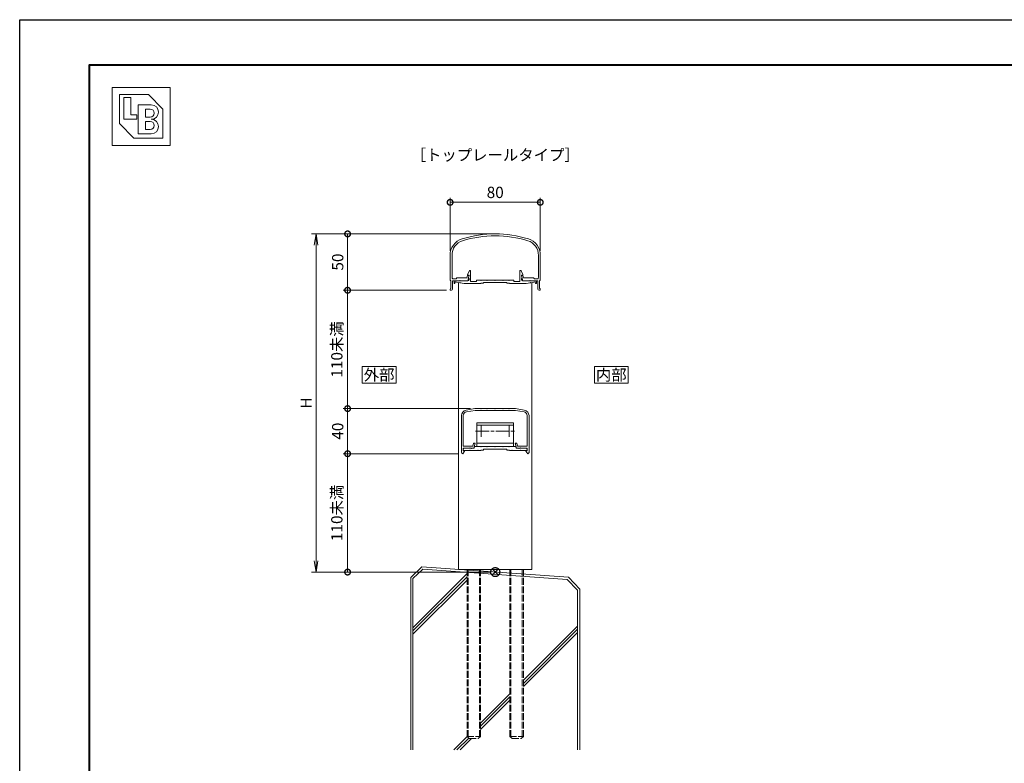
# Model space of a CAD drawing. Units: millimetres. Extents: x 0 to 1680, y 0 to 1188.
# Drawn here: x 0 to 874, y 528 to 1188 of the extents above; entities that cross this region are included whole.
import ezdxf
from ezdxf.enums import TextEntityAlignment as Align

# ---------------------------------------------------------------- set-up
doc = ezdxf.new("R2010")
doc.units = ezdxf.units.MM
for name, pattern in [('AM_ISO02W050', [7.5, 6, -1.5]), ('AM_ISO08W050', [18, 12, -1.5, 3, -1.5]), ('Amconstr', [9999, 9999, 0])]:
    doc.linetypes.add(name, pattern=pattern)
for name, color, linetype, lineweight in [('AM_0', 7, 'Continuous', 18), ('AM_1', 14, 'Continuous', 40), ('AM_2', 40, 'Continuous', 9), ('AM_3', 6, 'AM_ISO02W050', 9), ('AM_5', 3, 'Continuous', 9), ('AM_7', 4, 'AM_ISO08W050', 9), ('AM_CL', 1, 'Amconstr', 25)]:
    doc.layers.add(name, color=color, linetype=linetype, lineweight=lineweight)
doc.layers.add('AM_VIEWS', color=1, linetype='Continuous', lineweight=25, plot=False)
doc.styles.add('ゴシック', font='txt')
doc.dimstyles.new('VF$0', dxfattribs={"dimtxt": 10, "dimasz": 10, "dimexe": 4, "dimexo": 4, "dimgap": 2.5, "dimtad": 3, "dimdsep": 46, "dimtxsty": 'ゴシック', "dimblk": 'DOTSMALL', "dimcen": 0, "dimclrd": 256, "dimclre": 256, "dimclrt": 2, "dimadec": 0, "dimazin": 2, "dimtp": 0.1, "dimtm": 0.1, "dimtfac": 0.71, "dimtmove": 0, "dimatfit": 3, "dimldrblk": 'OPEN30', "dimfxl": 1, "dimtfill": 1, "dimtfillclr": 256, "dimlwd": -1, "dimlwe": -1, "dimarcsym": 0})

# ---------------------------------------------------------------- blocks, each defined once
blk = doc.blocks.new('EX-456')
at = {"layer": 'AM_0'}
for p, q in [((-40, -19.04), (-40, -40.9)), ((-38.3, -19.03), (-38.3, -38.79)), ((38.3, -19.03), (38.3, -38.79)), ((40, -19.04), (40, -40.9)), ((-39.4, -41.5), (-39.4, -48.4)), ((-37.9, -41.5), (-37.9, -49)), ((-31.3, -41.5), (-37.9, -41.5)), ((-34.8, -39.8), (-37.3, -39.8)), ((-34, -39), (-34.8, -39.8)), ((-25.21, -39), (-34, -39)), ((-31, -41.2), (-31.3, -41.5)), ((-31, -41.2), (-30.7, -41.5)), ((-24.4, -41.5), (-30.7, -41.5)), ((-25.21, -39), (-24.64, -36.8)), ((-23.46, -36.8), (-24.64, -36.8)), ((-24.4, -41.5), (-23.26, -37.05)), ((24.4, -41.5), (23.26, -37.05)), ((23.46, -36.8), (24.64, -36.8)), ((24.4, -41.5), (30.7, -41.5)), ((25.21, -39), (24.64, -36.8)), ((25.21, -39), (34, -39)), ((31, -41.2), (30.7, -41.5)), ((31, -41.2), (31.3, -41.5)), ((31.3, -41.5), (37.9, -41.5)), ((34, -39), (34.8, -39.8)), ((34.8, -39.8), (37.3, -39.8)), ((37.9, -41.5), (37.9, -49)), ((39.4, -41.5), (39.4, -48.4)), ((-40, -49), (-40, -49.5)), ((-38.9, -50), (-39.5, -50)), ((38.9, -50), (39.5, -50)), ((40, -49), (40, -49.5))]:
    blk.add_line(p, q, dxfattribs=at)
for centre, radius, start, end in [((0, -100), 100, 72.8954, 107.1046), ((-25, -18.76), 15, 107.1046, 181.10428), ((-25, -18.76), 13.3, 107.1046, 181.10428), ((0, -100), 98.3, 72.8954, 107.1046), ((25, -18.76), 13.3, 358.82723, 72.8954), ((25, -18.76), 15, 358.89569, 72.8954), ((-39.4, -40.9), 0.6, 179.99903, 269.99967), ((-37.3, -38.8), 1, 179.50703, 270.00004), ((-23.46, -37), 0.2, 345.6778, 89.99989), ((23.46, -37), 0.2, 90.00011, 194.3222), ((37.3, -38.8), 1, 269.99996, 0.49297), ((39.4, -40.9), 0.6, 270.00033, 0.00097), ((-39.4, -49), 0.6, 89.99992, 179.99974), ((-39.5, -49.5), 0.5, 179.99887, 270.00126), ((-38.9, -49), 1, 269.99988, 359.99946), ((38.9, -49), 1, 180.00054, 270.00012), ((39.4, -49), 0.6, 0.00026, 90.00008), ((39.5, -49.5), 0.5, 269.99874, 0.00113)]:
    blk.add_arc(centre, radius, start, end, dxfattribs=at)
blk = doc.blocks.new('EX-459')
at = {"layer": 'AM_0'}
for p, q in [((-22.93, -32.82), (-24.6, -36)), ((-21.8, -33.1), (-21.8, -42.2)), ((21.8, -33.1), (21.8, -42.2)), ((22.93, -32.82), (24.6, -36)), ((-36.5, -41.5), (-24.2, -41.5)), ((-36.5, -41.5), (-36.5, -44)), ((-35.7, -44), (-35.45, -42.6)), ((-31.59, -43.28), (-35.45, -42.6)), ((-31.59, -43.28), (-31.24, -43.04)), ((-31, -43.38), (-31.24, -43.04)), ((-27.5, -44), (-31, -43.38)), ((-24.6, -36), (-24.6, -36.5)), ((-24.6, -36.5), (-23.2, -36.5)), ((-23.9, -39.6), (-23.2, -36.89)), ((-23.9, -39.6), (-23.2, -39.6)), ((-23.2, -36.5), (-23.2, -36.89)), ((-23.2, -39.6), (-23.2, -40.5)), ((-21.8, -42.2), (-16.5, -42.2)), ((-16.5, -41.1), (-16.5, -42.2)), ((-16.5, -41.1), (-12.8, -41.1)), ((-12.8, -41.1), (-12.5, -41.4)), ((-12.5, -41.4), (-12.2, -41.1)), ((-12.2, -41.1), (-7.3, -41.1)), ((-10.25, -43), (-10.25, -43.7)), ((-10.25, -43), (10.25, -43)), ((-7.3, -41.1), (-7, -41.4)), ((-7, -41.4), (-6.7, -41.1)), ((-6.7, -41.1), (-0.3, -41.1)), ((-0.3, -41.1), (0, -41.4)), ((0, -41.4), (0.3, -41.1)), ((0.3, -41.1), (6.7, -41.1)), ((6.7, -41.1), (7, -41.4)), ((7, -41.4), (7.3, -41.1)), ((7.3, -41.1), (12.2, -41.1)), ((10.25, -43), (10.25, -43.7)), ((12.2, -41.1), (12.5, -41.4)), ((12.5, -41.4), (12.8, -41.1)), ((16.5, -41.1), (12.8, -41.1)), ((16.5, -41.1), (16.5, -42.2)), ((21.8, -42.2), (16.5, -42.2)), ((23.2, -36.5), (23.2, -36.89)), ((24.6, -36.5), (23.2, -36.5)), ((23.9, -39.6), (23.2, -36.89)), ((23.2, -39.6), (23.2, -40.5)), ((23.9, -39.6), (23.2, -39.6)), ((36.5, -41.5), (24.2, -41.5)), ((24.6, -36), (24.6, -36.5)), ((27.5, -44), (31, -43.38)), ((31, -43.38), (31.24, -43.04)), ((31.59, -43.28), (31.24, -43.04)), ((31.59, -43.28), (35.46, -42.6)), ((35.7, -44), (35.45, -42.6)), ((36.5, -41.5), (36.5, -44)), ((-36.5, -44), (-35.7, -44)), ((-27.5, -44), (-12.75, -44)), ((-12.75, -43.7), (-10.25, -43.7)), ((-12.75, -43.7), (-12.75, -44)), ((10.25, -43.7), (12.75, -43.7)), ((12.75, -44), (12.75, -43.7)), ((27.5, -44), (12.75, -44)), ((36.5, -44), (35.7, -44))]:
    blk.add_line(p, q, dxfattribs=at)
for centre, radius, start, end in [((-22.4, -33.1), 0.6, 0, 152.30262), ((22.4, -33.1), 0.6, 27.69735, 179.99996), ((-24.2, -40.5), 1, 270, 0), ((24.2, -40.5), 1, 180.00001, 270)]:
    blk.add_arc(centre, radius, start, end, dxfattribs=at)
blk = doc.blocks.new('V-337断面上')
at = {"layer": 'AM_0'}
for p, q in [((-16.3, 21), (16.3, 21)), ((-16.3, 21), (-16.3, 0)), ((-16.3, 19), (16.3, 19)), ((16.3, 21), (16.3, 0)), ((-16.3, 3), (16.3, 3)), ((16.3, 0), (-16.3, 0))]:
    blk.add_line(p, q, dxfattribs=at)
at = {"layer": 'AM_7'}
for p, q in [((-12.5, 18.7), (-12.5, 8.7)), ((12.5, 18.7), (12.5, 8.7)), ((-17.5, 13.7), (17.5, 13.7))]:
    blk.add_line(p, q, dxfattribs=at)
blk = doc.blocks.new('EX-457')
at = {"color": 7, "linetype": 'Continuous'}
for p, q in [((-25.82, -1.3), (-18, 0)), ((-18, 0), (18, 0)), ((25.82, -1.3), (18, 0)), ((-30, -6.24), (-30, -38.82)), ((-28.4, -6.24), (-28.4, -33.22)), ((-25.56, -2.88), (-17.87, -1.6)), ((-17.87, -1.6), (-12.8, -1.6)), ((-12.5, -1.3), (-12.8, -1.6)), ((-12.5, -1.3), (-12.2, -1.6)), ((-12.2, -1.6), (-7.3, -1.6)), ((-7, -1.3), (-7.3, -1.6)), ((-7, -1.3), (-6.7, -1.6)), ((-6.7, -1.6), (-0.3, -1.6)), ((0, -1.3), (-0.3, -1.6)), ((0, -1.3), (0.3, -1.6)), ((0.3, -1.6), (6.7, -1.6)), ((7, -1.3), (6.7, -1.6)), ((7, -1.3), (7.3, -1.6)), ((7.3, -1.6), (12.2, -1.6)), ((12.5, -1.3), (12.2, -1.6)), ((12.5, -1.3), (12.8, -1.6)), ((12.8, -1.6), (17.87, -1.6)), ((25.56, -2.88), (17.87, -1.6)), ((28.4, -6.24), (28.4, -33.22)), ((30, -6.24), (30, -38.82)), ((-28.4, -33.22), (-19.87, -33.22)), ((-22.5, -34.72), (-22.8, -35.02)), ((-22.5, -34.72), (-22.2, -35.02)), ((-19.15, -30.52), (-19.87, -33.22)), ((-19.15, -30.52), (-17.8, -30.52)), ((-17.8, -30.52), (-19, -35.02)), ((17.8, -30.52), (19, -35.02)), ((19.15, -30.52), (17.8, -30.52)), ((19.15, -30.52), (19.87, -33.22)), ((28.4, -33.22), (19.87, -33.22)), ((22.5, -34.72), (22.2, -35.02)), ((22.5, -34.72), (22.8, -35.02)), ((-28.81, -40.02), (-27.32, -37.75)), ((-28.3, -35.02), (-28.3, -37.52)), ((-28.3, -35.02), (-22.8, -35.02)), ((-28.3, -37.52), (-27.45, -37.52)), ((-22.2, -35.02), (-19, -35.02)), ((22.2, -35.02), (19, -35.02)), ((28.3, -35.02), (22.8, -35.02)), ((28.81, -40.02), (27.32, -37.75)), ((28.3, -37.52), (27.45, -37.52)), ((28.3, -35.02), (28.3, -37.52))]:
    blk.add_line(p, q, dxfattribs=at)
for centre, radius, start, end in [((-25, -6.24), 5, 99.46233, 180), ((-25, -6.24), 3.4, 99.46233, 180), ((25, -6.24), 3.4, 0, 80.53767), ((25, -6.24), 5, 0, 80.53767), ((-28.8, -38.82), 1.2, 180, 269.32126), ((-27.45, -37.67), 0.15, 326.69963, 90), ((27.45, -37.67), 0.15, 90, 213.30037), ((28.8, -38.82), 1.2, 270.67874, 0)]:
    blk.add_arc(centre, radius, start, end, dxfattribs=at)
blk = doc.blocks.new('EX-461')
at = {"layer": 'AM_0'}
for p, q in [((-18.7, -35.02), (-18.3, -33.72)), ((-18.3, -33.72), (-12.8, -33.72)), ((-12.5, -34.02), (-12.8, -33.72)), ((-12.5, -34.02), (-12.2, -33.72)), ((-12.2, -33.72), (-7.3, -33.72)), ((-7, -34.02), (-7.3, -33.72)), ((-7, -34.02), (-6.7, -33.72)), ((-6.7, -33.72), (-0.3, -33.72)), ((0, -34.02), (-0.3, -33.72)), ((0, -34.02), (0.3, -33.72)), ((0.3, -33.72), (6.7, -33.72)), ((7, -34.02), (6.7, -33.72)), ((7, -34.02), (7.3, -33.72)), ((12.2, -33.72), (7.3, -33.72)), ((12.5, -34.02), (12.2, -33.72)), ((12.5, -34.02), (12.8, -33.72)), ((18.3, -33.72), (12.8, -33.72)), ((18.7, -35.02), (18.3, -33.72)), ((-28.3, -36.52), (-28.3, -37.22)), ((-28.3, -37.22), (-27, -37.22)), ((-27, -37.02), (-27, -37.22)), ((-27, -37.02), (-22.8, -37.02)), ((-26.8, -35.02), (-21.3, -35.02)), ((-22.5, -36.72), (-22.8, -37.02)), ((-22.5, -36.72), (-22.2, -37.02)), ((-22.2, -37.02), (-15.3, -37.02)), ((-21, -35.32), (-21.3, -35.02)), ((-21, -35.32), (-20.7, -35.02)), ((-20.7, -35.02), (-18.7, -35.02)), ((-15, -36.72), (-15.3, -37.02)), ((-15, -36.72), (-14.7, -37.02)), ((-14.7, -37.02), (-12.75, -37.02)), ((-12.75, -36.72), (-10.25, -36.72)), ((-12.75, -36.72), (-12.75, -37.02)), ((-10.25, -36.02), (10.25, -36.02)), ((-10.25, -36.02), (-10.25, -36.72)), ((10.25, -36.02), (10.25, -36.72)), ((12.75, -36.72), (10.25, -36.72)), ((12.75, -36.72), (12.75, -37.02)), ((14.7, -37.02), (12.75, -37.02)), ((15, -36.72), (14.7, -37.02)), ((15, -36.72), (15.3, -37.02)), ((22.2, -37.02), (15.3, -37.02)), ((18.7, -35.02), (20.7, -35.02)), ((21, -35.32), (20.7, -35.02)), ((21, -35.32), (21.3, -35.02)), ((21.3, -35.02), (26.8, -35.02)), ((22.5, -36.72), (22.2, -37.02)), ((22.5, -36.72), (22.8, -37.02)), ((27, -37.02), (22.8, -37.02)), ((27, -37.02), (27, -37.22)), ((27, -37.22), (28.3, -37.22)), ((28.3, -36.52), (28.3, -37.22))]:
    blk.add_line(p, q, dxfattribs=at)
for centre, start, end in [((-26.8, -36.52), 90, 180.00001), ((26.8, -36.52), 0, 90)]:
    blk.add_arc(centre, 1.5, start, end, dxfattribs=at)
blk = doc.blocks.new('_DotSmall')
at = {"color": 0, "linetype": 'ByBlock', "const_width": 0.5}
blk.add_lwpolyline([(-0.0625, 0, 1), (0.0625, 0, 1)], format="xyb", close=True, dxfattribs=at)
blk = doc.blocks.new('*D26')
at = {"layer": 'AM_5', "transparency": 16777216}
for p, q in [((382, 982.96), (382, 1030)), ((462, 1026), (382, 1026)), ((462, 982.96), (462, 1030))]:
    blk.add_line(p, q, dxfattribs=at)
at = {"layer": 'Defpoints', "color": 0, "transparency": 16777216}
for p in [(382, 1026), (382, 978.96), (462, 978.96)]:
    blk.add_point(p, dxfattribs=at)
at = {"layer": 'AM_5', "transparency": 16777216, "xscale": 10, "yscale": 10, "zscale": 10, "rotation": 180}
blk.add_blockref('_DotSmall', (382, 1026), dxfattribs=at)
at = {"layer": 'AM_5', "transparency": 16777216, "xscale": 10, "yscale": 10, "zscale": 10}
blk.add_blockref('_DotSmall', (462, 1026), dxfattribs=at)
at = {"layer": 'AM_5', "color": 2, "transparency": 16777216, "insert": (422, 1033.5), "char_height": 10, "attachment_point": 5, "style": 'ゴシック', "bg_fill": 3, "box_fill_scale": 1.1, "bg_fill_color": 256, "bg_fill_true_color": 13158600, "bg_fill_transparency": 0}
blk.add_mtext('80', dxfattribs=at)
blk = doc.blocks.new('_Open30')
at = {"color": 0, "linetype": 'ByBlock', "lineweight": -2}
for p, q in [((-1, 0.268), (0, 0)), ((0, 0), (-1, -0.268)), ((0, 0), (-1, 0))]:
    blk.add_line(p, q, dxfattribs=at)
blk = doc.blocks.new('*D20')
at = {"layer": 'AM_5', "transparency": 16777216}
for p, q in [((418, 998), (287, 998)), ((291, 998), (291, 948)), ((378.8, 948), (287, 948))]:
    blk.add_line(p, q, dxfattribs=at)
at = {"layer": 'Defpoints', "color": 0, "transparency": 16777216}
for p in [(422, 998), (291, 948), (382.8, 948)]:
    blk.add_point(p, dxfattribs=at)
at = {"layer": 'AM_5', "transparency": 16777216, "xscale": 10, "yscale": 10, "zscale": 10}
for p, rotation in [((291, 998), 90), ((291, 948), 270)]:
    blk.add_blockref('_DotSmall', p, dxfattribs=dict(at, rotation=rotation))
at = {"layer": 'AM_5', "color": 2, "transparency": 16777216, "insert": (283.5, 973), "char_height": 10, "attachment_point": 5, "rotation": 90, "style": 'ゴシック', "bg_fill": 3, "box_fill_scale": 1.1, "bg_fill_color": 256, "bg_fill_true_color": 13158600, "bg_fill_transparency": 0}
blk.add_mtext('50', dxfattribs=at)
blk = doc.blocks.new('_Open')
at = {"color": 0, "linetype": 'ByBlock', "lineweight": -2}
for p, q in [((-1, 0.167), (0, 0)), ((-1, -0.167), (0, 0)), ((0, 0), (-1, 0))]:
    blk.add_line(p, q, dxfattribs=at)
blk = doc.blocks.new('*D21')
at = {"layer": 'AM_5', "transparency": 16777216}
for p, q in [((418, 998), (259, 998)), ((263, 988), (263, 708)), ((418, 698), (259, 698))]:
    blk.add_line(p, q, dxfattribs=at)
at = {"layer": 'Defpoints', "color": 0, "transparency": 16777216}
for p in [(422, 998), (263, 698), (422, 698)]:
    blk.add_point(p, dxfattribs=at)
at = {"layer": 'AM_5', "transparency": 16777216, "xscale": 10, "yscale": 10, "zscale": 10}
for p, rotation in [((263, 998), 90), ((263, 698), 270)]:
    blk.add_blockref('_Open', p, dxfattribs=dict(at, rotation=rotation))
at = {"layer": 'AM_5', "color": 2, "transparency": 16777216, "insert": (255.5, 848), "char_height": 10, "attachment_point": 5, "rotation": 90, "style": 'ゴシック', "bg_fill": 3, "box_fill_scale": 1.1, "bg_fill_color": 256, "bg_fill_true_color": 13158600, "bg_fill_transparency": 0}
blk.add_mtext('H', dxfattribs=at)
blk = doc.blocks.new('*D27')
at = {"layer": 'AM_5', "transparency": 16777216}
for p, q in [((378.8, 948), (287, 948)), ((291, 948), (291, 843.02)), ((400, 843.02), (287, 843.02))]:
    blk.add_line(p, q, dxfattribs=at)
at = {"layer": 'Defpoints', "color": 0, "transparency": 16777216}
for p in [(382.8, 948), (291, 843.02), (404, 843.02)]:
    blk.add_point(p, dxfattribs=at)
at = {"layer": 'AM_5', "transparency": 16777216, "xscale": 10, "yscale": 10, "zscale": 10}
for p, rotation in [((291, 948), 90), ((291, 843.02), 270)]:
    blk.add_blockref('_DotSmall', p, dxfattribs=dict(at, rotation=rotation))
at = {"layer": 'AM_5', "color": 2, "transparency": 16777216, "insert": (282.74, 895.51), "char_height": 10, "attachment_point": 5, "rotation": 90, "style": 'ゴシック', "bg_fill": 3, "box_fill_scale": 1.1, "bg_fill_color": 256, "bg_fill_true_color": 13158600, "bg_fill_transparency": 0}
blk.add_mtext('110未満', dxfattribs=at)
blk = doc.blocks.new('*D28')
at = {"layer": 'AM_5', "transparency": 16777216}
for p, q in [((400, 843.02), (287, 843.02)), ((291, 843.02), (291, 803)), ((389.19, 803), (287, 803))]:
    blk.add_line(p, q, dxfattribs=at)
at = {"layer": 'Defpoints', "color": 0, "transparency": 16777216}
for p in [(404, 843.02), (291, 803), (393.19, 803)]:
    blk.add_point(p, dxfattribs=at)
at = {"layer": 'AM_5', "transparency": 16777216, "xscale": 10, "yscale": 10, "zscale": 10}
for p, rotation in [((291, 843.02), 90), ((291, 803), 270)]:
    blk.add_blockref('_DotSmall', p, dxfattribs=dict(at, rotation=rotation))
at = {"layer": 'AM_5', "color": 2, "transparency": 16777216, "insert": (283.5, 823.01), "char_height": 10, "attachment_point": 5, "rotation": 90, "style": 'ゴシック', "bg_fill": 3, "box_fill_scale": 1.1, "bg_fill_color": 256, "bg_fill_true_color": 13158600, "bg_fill_transparency": 0}
blk.add_mtext('40', dxfattribs=at)
blk = doc.blocks.new('*D29')
at = {"layer": 'AM_5', "transparency": 16777216}
for p, q in [((389.19, 803), (287, 803)), ((291, 803), (291, 698)), ((418, 698), (287, 698))]:
    blk.add_line(p, q, dxfattribs=at)
at = {"layer": 'Defpoints', "color": 0, "transparency": 16777216}
for p in [(393.19, 803), (291, 698), (422, 698)]:
    blk.add_point(p, dxfattribs=at)
at = {"layer": 'AM_5', "transparency": 16777216, "xscale": 10, "yscale": 10, "zscale": 10}
for p, rotation in [((291, 803), 90), ((291, 698), 270)]:
    blk.add_blockref('_DotSmall', p, dxfattribs=dict(at, rotation=rotation))
at = {"layer": 'AM_5', "color": 2, "transparency": 16777216, "insert": (282.74, 750.5), "char_height": 10, "attachment_point": 5, "rotation": 90, "style": 'ゴシック', "bg_fill": 3, "box_fill_scale": 1.1, "bg_fill_color": 256, "bg_fill_true_color": 13158600, "bg_fill_transparency": 0}
blk.add_mtext('110未満', dxfattribs=at)
blk = doc.blocks.new('ＤuoT')
at = {"layer": 'AM_0'}
blk.add_line((-32.5, -2.27), (32.5, -2.27), dxfattribs=at)
at = {"layer": 'AM_3'}
for p, q in [((-25, -2.27), (-25, -150.27)), ((-24.05, -2.27), (-24.05, -151.22)), ((-13.95, -2.27), (-13.95, -151.22)), ((-13, -2.27), (-13, -150.27)), ((13, -2.27), (13, -150.27)), ((13.95, -2.27), (13.95, -151.22)), ((24.05, -2.27), (24.05, -151.22)), ((25, -2.27), (25, -150.27)), ((-25, -150.27), (-13, -150.27)), ((-25, -150.27), (-23, -152.27)), ((-23, -152.27), (-15, -152.27)), ((-13, -150.27), (-15, -152.27)), ((13, -150.27), (25, -150.27)), ((13, -150.27), (15, -152.27)), ((15, -152.27), (23, -152.27)), ((25, -150.27), (23, -152.27))]:
    blk.add_line(p, q, dxfattribs=at)
blk = doc.blocks.new('BL証紙')
blk.add_line((-12.88, -12.88), (12.88, -12.88))
at = {"layer": 'AM_0'}
for p, q in [((-12.88, 12.88), (12.88, 12.88)), ((-12.88, 12.88), (-12.88, -12.88)), ((-9.66, 9.66), (3.22, 9.66)), ((-9.66, 9.66), (-9.66, -3.22)), ((3.22, 9.66), (9.66, 3.22)), ((12.88, 12.88), (12.88, -12.88)), ((-7.73, 8.37), (-4.51, 8.37)), ((-7.73, 8.37), (-7.73, -1.29)), ((-4.51, 8.37), (-4.51, 0.64)), ((-1.29, 5.15), (4.51, 5.15)), ((-1.29, 5.15), (-1.29, -7.73)), ((-4.51, 0.64), (-1.93, 0.64)), ((-1.93, 0.64), (-1.93, -1.29)), ((1.93, 3.22), (4.03, 3.22)), ((1.93, 3.22), (1.93, -0.32)), ((9.66, 3.22), (9.66, -9.66)), ((-9.66, -3.22), (-3.22, -9.66)), ((-7.73, -1.29), (-1.93, -1.29)), ((1.93, -0.32), (4.03, -0.32)), ((1.93, -2.25), (1.93, -5.8)), ((1.93, -2.25), (4.03, -2.25)), ((-1.29, -7.73), (4.51, -7.73)), ((1.93, -5.8), (4.03, -5.8)), ((-3.22, -9.66), (9.66, -9.66))]:
    blk.add_line(p, q, dxfattribs=at)
for centre, radius in [((4.51, 1.93), 3.22), ((4.03, 1.45), 1.77), ((4.03, -4.03), 1.77), ((4.51, -4.51), 3.22)]:
    blk.add_arc(centre, radius, 270, 90, dxfattribs=at)
blk = doc.blocks.new('G$C013D340F')
at = {"layer": 'AM_2'}
for p, q in [((0, 0), (-9.98, -9.3)), ((0, 0), (130.05, -9.09)), ((0.85, -2.08), (-7.98, -10.09)), ((-7.98, -53.92), (40.02, -5.92)), ((0.85, -2.08), (128.97, -11.01)), ((-9.98, -9.36), (-9.98, -162.27)), ((-7.98, -56.75), (40.02, -8.75)), ((-7.98, -10.09), (-7.98, -162.27)), ((-7.98, -59.58), (40.02, -11.58)), ((128.97, -11.01), (138.02, -20.44)), ((130.05, -9.09), (140.02, -19.79)), ((138.02, -20.44), (138.02, -162.27)), ((140.02, -19.79), (140.02, -162.27)), ((90.02, -100.45), (138.02, -52.45)), ((90.02, -103.27), (138.02, -55.28)), ((90.02, -106.1), (138.02, -58.1)), ((52.02, -138.45), (78.02, -112.45)), ((52.02, -141.27), (78.02, -115.27)), ((52.02, -144.1), (78.02, -118.1)), ((28.2, -162.27), (40.11, -150.36)), ((31.02, -162.27), (41.52, -151.77)), ((33.85, -162.27), (43.85, -152.27))]:
    blk.add_line(p, q, dxfattribs=at)
blk = doc.blocks.new('基準点')
at = {"layer": 'AM_CL'}
for p, q in [((2.83, 2.83), (-2.83, -2.83)), ((-2.83, 2.83), (2.83, -2.83))]:
    blk.add_line(p, q, dxfattribs=at)
blk.add_circle((0, 0), 4, dxfattribs=at)
blk = doc.blocks.new('G$CD107CE30')
at = {"layer": 'AM_CL'}
blk.add_blockref('基準点', (25, -1.75), dxfattribs=at)

msp = doc.modelspace()

# ---------------------------------------------------------------- linework, layer by layer
at = {"layer": 'AM_0'}
for p, q in [((389.5, 954.882), (389.5, 700.273)), ((454.5, 954.882), (454.5, 700.273))]:
    msp.add_line(p, q, dxfattribs=at)
msp.add_lwpolyline([(540, 865.5), (540, 880.5), (510, 880.5), (510, 865.5)], close=True, dxfattribs=at)

# ---------------------------------------------------------------- block references
at = {"layer": 'AM_0', "xscale": 2, "yscale": 2, "zscale": 2}
msp.add_blockref('BL証紙', (107.768, 1102.232), dxfattribs=at)
at = {"layer": 'AM_0'}
for name, p in [('EX-456', (422, 998)), ('EX-459', (422, 998)), ('EX-457', (422, 843.016)), ('V-337断面上', (422, 809.3)), ('EX-461', (422, 843.016)), ('G$C013D340F', (356.976, 702.547))]:
    msp.add_blockref(name, p, dxfattribs=at)

# ---------------------------------------------------------------- texts
at = {"layer": 'AM_0', "style": 'ゴシック'}
for s, p in [('［トップレールタイプ］', (422, 1068)), ('内部', (525, 873))]:
    msp.add_text(s, height=10, dxfattribs=at).set_placement(p, align=Align.MIDDLE_CENTER)

# ---------------------------------------------------------------- next in the draw order: dimensions: what is measured, and where the dimension line sits
at = {"layer": 'AM_5'}
dim = msp.add_linear_dim(base=(382, 1026), p1=(462, 978.957), p2=(382, 978.957), dimstyle='VF$0', dxfattribs=at)
dim.commit()
dim.dimension.update_dxf_attribs({"geometry": '*D26', "text_midpoint": (422, 1033.5)})

# ---------------------------------------------------------------- next in the draw order: dimensions: what is measured, and where the dimension line sits
dim = msp.add_linear_dim(base=(291, 948), p1=(422, 998), p2=(382.8, 948), angle=90, dimstyle='VF$0', override={"dimdec": 1, "dimtix": 1}, dxfattribs=at)
dim.commit()
dim.dimension.update_dxf_attribs({"geometry": '*D20', "text_midpoint": (283.5, 973)})

# ---------------------------------------------------------------- next in the draw order: dimensions: what is measured, and where the dimension line sits
dim = msp.add_linear_dim(base=(263, 698), p1=(422, 998), p2=(422, 698), angle=90, text='H', dimstyle='VF$0', override={"dimblk": 'Open'}, dxfattribs=at)
dim.commit()
dim.dimension.update_dxf_attribs({"geometry": '*D21', "text_midpoint": (255.5, 848)})

# ---------------------------------------------------------------- next in the draw order: dimensions: what is measured, and where the dimension line sits
dim = msp.add_linear_dim(base=(291, 843.016), p1=(382.8, 948), p2=(404, 843.016), angle=90, text='110未満', dimstyle='VF$0', override={"dimtix": 1}, dxfattribs=at)
dim.commit()
dim.dimension.update_dxf_attribs({"geometry": '*D27', "text_midpoint": (282.739, 895.508)})

# ---------------------------------------------------------------- next in the draw order: linework, layer by layer
at = {"layer": 'AM_0'}
msp.add_lwpolyline([(334, 865.5), (334, 880.5), (304, 880.5), (304, 865.5)], close=True, dxfattribs=at)

# ---------------------------------------------------------------- next in the draw order: texts
at = {"layer": 'AM_0', "style": 'ゴシック'}
msp.add_text('外部', height=10, dxfattribs=at).set_placement((319, 873), align=Align.MIDDLE_CENTER)

# ---------------------------------------------------------------- next in the draw order: dimensions: what is measured, and where the dimension line sits
at = {"layer": 'AM_5'}
dim = msp.add_linear_dim(base=(291, 803), p1=(404, 843.016), p2=(393.186, 803), angle=90, dimstyle='VF$0', override={"dimdec": 0, "dimtix": 1}, dxfattribs=at)
dim.commit()
dim.dimension.update_dxf_attribs({"geometry": '*D28', "text_midpoint": (283.5, 823.008)})

# ---------------------------------------------------------------- next in the draw order: dimensions: what is measured, and where the dimension line sits
dim = msp.add_linear_dim(base=(291, 698), p1=(393.186, 803), p2=(422, 698), angle=90, text='110未満', dimstyle='VF$0', override={"dimtix": 1}, dxfattribs=at)
dim.commit()
dim.dimension.update_dxf_attribs({"geometry": '*D29', "text_midpoint": (282.739, 750.5)})

# ---------------------------------------------------------------- next in the draw order: linework, layer by layer
at = {"layer": 'AM_1'}
msp.add_lwpolyline([(62, 40), (62, 1148), (1618, 1148), (1618, 40)], close=True, dxfattribs=at)
at = {"layer": 'AM_VIEWS'}
msp.add_lwpolyline([(0, 0), (0, 1188), (1680, 1188), (1680, 0)], close=True, dxfattribs=at)

# ---------------------------------------------------------------- next in the draw order: block references
at = {"layer": 'AM_0'}
msp.add_blockref('ＤuoT', (422, 702.547), dxfattribs=at)
at = {"layer": 'AM_CL'}
msp.add_blockref('G$CD107CE30', (397, 699.751), dxfattribs=at)

doc.saveas('drawing.dxf')
